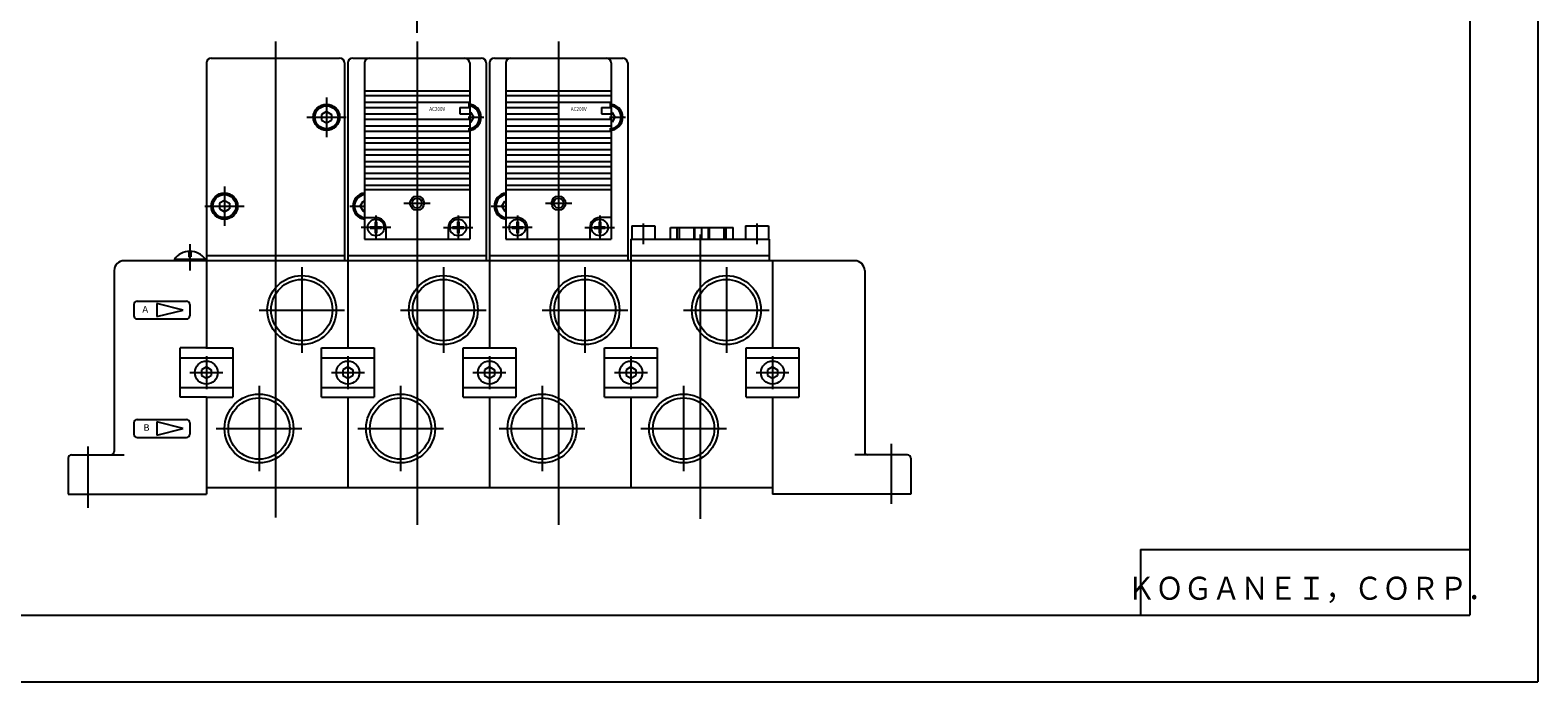
# Model space of a CAD drawing. Extents: x -420 to 420, y -297 to 297.
# Drawn here: x -38 to 420, y -297 to -99 of the extents above; entities that cross this region are included whole.
import ezdxf

# ---------------------------------------------------------------- set-up
doc = ezdxf.new("R2010")
doc.units = 0
doc.layers.get('0').update_dxf_attribs({"linetype": 'CONTINUOUS'})
doc.styles.get("Standard").update_dxf_attribs({"font": 'txt', "bigfont": 'BIGFONT'})

msp = doc.modelspace()

# ---------------------------------------------------------------- linework, layer by layer
for p, q in [((420.5, 297), (420.5, -297)), ((399.799988, 276.25), (399.799988, -276.75)), ((79.999969, -99.712181), (79.999969, 61.044472)), ((37.000004, -102.399948), (37.000004, -247.036423)), ((80, -102.399948), (80, -249.265671)), ((123, -102.399948), (123, -249.265671)), ((16.000004, -108.899948), (16.000004, -168.999954)), ((17.500004, -107.399948), (56.500004, -107.399948)), ((58.000004, -108.899948), (58.000004, -168.999954)), ((59.000004, -108.899948), (59.000004, -168.999954)), ((60.500004, -107.399948), (99.5, -107.399948)), ((64, -108.899948), (64, -162.399948)), ((96, -108.899948), (96, -162.399948)), ((101, -108.899948), (101, -168.999954)), ((102, -108.899948), (102, -168.999954)), ((103.5, -107.399948), (142.5, -107.399948)), ((107, -108.899948), (107, -162.399948)), ((139, -108.899948), (139, -162.399948)), ((144, -108.899948), (144, -168.999954)), ((64, -117.399948), (96, -117.399948)), ((64, -118.799942), (96, -118.799942)), ((107, -117.399948), (139, -117.399948)), ((107, -118.799942), (139, -118.799942)), ((52.500004, -119.399948), (52.500004, -131.399948)), ((64, -120.799942), (96, -120.799942)), ((64, -122.399948), (80, -122.399948)), ((80, -122.399948), (80, -124.399948)), ((93, -122.399948), (93, -124.399948)), ((93, -122.399948), (96, -122.399948)), ((96, -122.399948), (96, -124.399948)), ((107, -120.799942), (139, -120.799942)), ((107, -122.399948), (123, -122.399948)), ((123, -122.399948), (123, -124.399948)), ((136, -122.399948), (136, -124.399948)), ((136, -122.399948), (139, -122.399948)), ((139, -122.399948), (139, -124.399948)), ((46.500004, -125.399948), (58.500004, -125.399948)), ((52.499866, -123.667603), (50.999866, -124.53363)), ((50.999981, -126.265778), (52.499958, -127.13179)), ((51.000034, -124.53392), (51.000034, -126.265976)), ((52.499905, -127.131882), (53.999912, -126.265854)), ((52.500225, -123.667274), (54.000202, -124.533287)), ((54.000034, -124.53392), (54.000034, -126.265976)), ((64, -124.399948), (80, -124.399948)), ((64, -125.999954), (96, -125.999954)), ((64, -127.999954), (96, -127.999954)), ((93, -124.399948), (96, -124.399948)), ((95.5, -125.399979), (100.30484, -125.399979)), ((96, -123.899948), (96.366028, -123.899948)), ((96.365906, -126.899963), (97.231934, -125.399963)), ((97.232391, -125.399719), (96.366379, -123.899742)), ((107, -124.399948), (123, -124.399948)), ((107, -125.999954), (139, -125.999954)), ((107, -127.999954), (139, -127.999954)), ((136, -124.399948), (139, -124.399948)), ((138.5, -125.399979), (143.30484, -125.399979)), ((139, -123.899948), (139.366028, -123.899948)), ((139.365906, -126.899963), (140.231934, -125.399963)), ((140.232391, -125.399719), (139.366379, -123.899742)), ((64, -129.59993), (96, -129.59993)), ((64, -131.59993), (96, -131.59993)), ((107, -129.59993), (139, -129.59993)), ((107, -131.59993), (139, -131.59993)), ((64, -133.199936), (96, -133.199936)), ((64, -135.199936), (96, -135.199936)), ((64, -136.799942), (96, -136.799942)), ((107, -133.199936), (139, -133.199936)), ((107, -135.199936), (139, -135.199936)), ((107, -136.799942), (139, -136.799942)), ((64, -138.799942), (96, -138.799942)), ((64, -140.399948), (96, -140.399948)), ((107, -138.799942), (139, -138.799942)), ((107, -140.399948), (139, -140.399948)), ((21.500004, -146.399948), (21.500004, -158.399948)), ((64, -142.399948), (96, -142.399948)), ((64, -143.999924), (96, -143.999924)), ((64, -145.999924), (96, -145.999924)), ((107, -142.399948), (139, -142.399948)), ((107, -143.999924), (139, -143.999924)), ((107, -145.999924), (139, -145.999924)), ((21.499886, -150.667633), (19.999882, -151.533661)), ((21.500225, -150.667252), (23.000206, -151.533264)), ((62.768024, -152.399857), (63.634037, -150.899872)), ((63.633976, -150.899948), (64, -150.899948)), ((64, -147.399948), (96, -147.399948)), ((105.768021, -152.399857), (106.634033, -150.899872)), ((106.633972, -150.899948), (107, -150.899948)), ((107, -147.399948), (139, -147.399948)), ((15.500004, -152.399948), (27.500004, -152.399948)), ((19.999985, -153.265839), (21.499989, -154.131866)), ((20.000034, -151.53392), (20.000034, -153.265976)), ((21.499905, -154.131897), (22.999908, -153.265869)), ((23.000034, -151.53392), (23.000034, -153.265976)), ((59.565769, -152.399582), (64, -152.399582)), ((62.7682, -152.399567), (63.634228, -153.899567)), ((63.633976, -153.899948), (64, -153.899948)), ((67.499969, -155.234848), (67.499969, -162.671463)), ((76, -151.499954), (84, -151.499954)), ((92.500031, -155.234848), (92.500031, -162.671463)), ((102.565765, -152.399582), (107, -152.399582)), ((105.768204, -152.399567), (106.634232, -153.899567)), ((106.633972, -153.899948), (107, -153.899948)), ((110.499969, -155.234848), (110.499969, -162.671463)), ((119, -151.499954), (127, -151.499954)), ((135.500031, -155.234848), (135.500031, -162.671463)), ((72, -158.899948), (63.000004, -158.899948)), ((64, -155.899948), (67.5, -155.899948)), ((65.800018, -158.699936), (67.300018, -158.699936)), ((65.800018, -158.699936), (65.800018, -159.09993)), ((65.800018, -159.09993), (67.300018, -159.09993)), ((67.300018, -157.199936), (67.300018, -158.699936)), ((67.300018, -157.199936), (67.700012, -157.199936)), ((67.300018, -159.09993), (67.300018, -160.59993)), ((67.700012, -157.199936), (67.700012, -158.699936)), ((67.700012, -158.699936), (69.200012, -158.699936)), ((67.700012, -159.09993), (67.700012, -160.59993)), ((67.700012, -159.09993), (69.200012, -159.09993)), ((69.200012, -158.699936), (69.200012, -159.09993)), ((70.5, -158.899948), (70.5, -162.399948)), ((88, -158.899948), (97, -158.899948)), ((89.5, -158.899948), (89.5, -162.399948)), ((90.800018, -158.699936), (92.300018, -158.699936)), ((90.800018, -158.699936), (90.800018, -159.09993)), ((90.800018, -159.09993), (92.300018, -159.09993)), ((92.300018, -157.199936), (92.300018, -158.699936)), ((92.300018, -157.199936), (92.700012, -157.199936)), ((92.300018, -159.09993), (92.300018, -160.59993)), ((96, -155.899948), (92.5, -155.899948)), ((92.700012, -157.199936), (92.700012, -158.699936)), ((92.700012, -158.699936), (94.200012, -158.699936)), ((92.700012, -159.09993), (94.200012, -159.09993)), ((92.700012, -159.09993), (92.700012, -160.59993)), ((94.200012, -158.699936), (94.200012, -159.09993)), ((115, -158.899948), (106, -158.899948)), ((107, -155.899948), (110.5, -155.899948)), ((108.800018, -158.699936), (110.300018, -158.699936)), ((108.800018, -158.699936), (108.800018, -159.09993)), ((108.800018, -159.09993), (110.300018, -159.09993)), ((110.300018, -157.199936), (110.300018, -158.699936)), ((110.300018, -157.199936), (110.700012, -157.199936)), ((110.300018, -159.09993), (110.300018, -160.59993)), ((110.700012, -157.199936), (110.700012, -158.699936)), ((110.700012, -158.699936), (112.200012, -158.699936)), ((110.700012, -159.09993), (110.700012, -160.59993)), ((110.700012, -159.09993), (112.200012, -159.09993)), ((112.200012, -158.699936), (112.200012, -159.09993)), ((113.5, -158.899948), (113.5, -162.399948)), ((131, -158.899948), (140, -158.899948)), ((132.5, -158.899948), (132.5, -162.399948)), ((133.800018, -158.699936), (135.300018, -158.699936)), ((133.800018, -158.699936), (133.800018, -159.09993)), ((133.800018, -159.09993), (135.300018, -159.09993)), ((135.300018, -157.199936), (135.300018, -158.699936)), ((135.300018, -157.199936), (135.700012, -157.199936)), ((135.300018, -159.09993), (135.300018, -160.59993)), ((139, -155.899948), (135.5, -155.899948)), ((135.700012, -157.199936), (135.700012, -158.699936)), ((135.700012, -158.699936), (137.200012, -158.699936)), ((135.700012, -159.09993), (137.200012, -159.09993)), ((135.700012, -159.09993), (135.700012, -160.59993)), ((137.200012, -158.699936), (137.200012, -159.09993)), ((145.25, -158.399948), (152.25, -158.399948)), ((145.25, -158.399948), (145.25, -162.399948)), ((148.75, -157.637405), (148.75, -164.005142)), ((152.25, -158.399948), (152.25, -162.399948)), ((156.973724, -158.949966), (176.026276, -158.949966)), ((156.973724, -162.399948), (156.973724, -158.949966)), ((159.0737, -162.399948), (159.0737, -158.949966)), ((159.696075, -162.399948), (159.696075, -158.949966)), ((164.150299, -162.399948), (164.150299, -158.949966)), ((164.399994, -162.399948), (164.399994, -158.949966)), ((166.5, -162.399948), (166.5, -158.949966)), ((168.600006, -162.399948), (168.600006, -158.949966)), ((168.849701, -162.399948), (168.849701, -158.949966)), ((173.303925, -162.399948), (173.303925, -158.949966)), ((173.9263, -162.399948), (173.9263, -158.949966)), ((176.026276, -162.399948), (176.026276, -158.949966)), ((179.75, -158.399948), (179.75, -162.399948)), ((179.750031, -158.399948), (186.750031, -158.399948)), ((183.25, -157.637405), (183.25, -164.005142)), ((186.75, -158.399948), (186.75, -162.399948)), ((11.000004, -163.93541), (11.000004, -172.008682)), ((64, -162.399948), (96, -162.399948)), ((67.300018, -160.59993), (67.700012, -160.59993)), ((92.300018, -160.59993), (92.700012, -160.59993)), ((107, -162.399948), (139, -162.399948)), ((110.300018, -160.59993), (110.700012, -160.59993)), ((135.300018, -160.59993), (135.700012, -160.59993)), ((145, -162.399948), (145, -168.999954)), ((145, -162.399948), (187, -162.399948)), ((166, -161.037643), (166, -247.482254)), ((187, -162.399948), (187, -168.999954)), ((213, -168.999954), (-8.999996, -168.999954)), ((6.285038, -168.550919), (15.71497, -168.550919)), ((6.285038, -168.550919), (6.285038, -168.999954)), ((10.700657, -166.163681), (10.700657, -167.802505)), ((10.700657, -167.802505), (11.299381, -167.802505)), ((11.299381, -166.163681), (11.299381, -167.802505)), ((15.71497, -168.550919), (15.71497, -168.999954)), ((16.000004, -167.399948), (58.000004, -167.399948)), ((16.000004, -168.999954), (16.000004, -195.749954)), ((59.000004, -167.399948), (101, -167.399948)), ((59.000004, -168.999954), (59.000004, -195.749954)), ((102, -167.399948), (144, -167.399948)), ((102, -168.999954), (102, -195.749954)), ((145, -167.399948), (187, -167.399948)), ((145, -168.999954), (145, -195.749954)), ((188, -168.999954), (188, -195.749954)), ((-11.999996, -171.999954), (-11.999996, -226.999954)), ((45.000004, -170.999954), (45.000004, -196.999954)), ((88, -170.999954), (88, -196.999954)), ((131, -170.999954), (131, -196.999954)), ((174, -170.999954), (174, -196.999954)), ((216, -171.999954), (216, -226.999954)), ((45.000004, -177.291733), (45.000004, -190.708145)), ((88, -177.291733), (88, -190.708145)), ((131, -177.291733), (131, -190.708145)), ((174, -177.291733), (174, -190.708145)), ((-5.999996, -182.299942), (-5.999996, -185.699936)), ((-4.999996, -181.299942), (10.000004, -181.299942)), ((8.999851, -184.000137), (0.999847, -182.000137)), ((1.000004, -181.999924), (1.000004, -185.999924)), ((11.000004, -182.299942), (11.000004, -185.699936)), ((-4.999996, -186.699936), (10.000004, -186.699936)), ((0.999916, -186.000275), (8.999924, -184.000275)), ((32.000004, -183.999954), (58.000004, -183.999954)), ((75, -183.999954), (101, -183.999954)), ((118, -183.999954), (144, -183.999954)), ((161, -183.999954), (187, -183.999954)), ((16.000004, -195.499954), (8.000004, -195.499954)), ((8.000004, -210.499954), (8.000004, -195.499954)), ((16.000004, -195.499954), (24.000004, -195.499954)), ((24.000004, -195.499954), (24.000004, -210.499954)), ((51.000004, -210.499954), (51.000004, -195.499954)), ((51.000004, -195.499954), (67, -195.499954)), ((67, -195.499954), (67, -210.499954)), ((94, -210.499954), (94, -195.499954)), ((94, -195.499954), (110, -195.499954)), ((110, -195.499954), (110, -210.499954)), ((137, -210.499954), (137, -195.499954)), ((137, -195.499954), (153, -195.499954)), ((153, -195.499954), (153, -210.499954)), ((180, -210.499954), (180, -195.499954)), ((180, -195.499954), (196, -195.499954)), ((196, -195.499954), (196, -210.499954)), ((8.000004, -198.499954), (24.000004, -198.499954)), ((15.999866, -201.267624), (14.499866, -202.133652)), ((16.000004, -197.999954), (16.000004, -207.999954)), ((16.000156, -201.267273), (17.500134, -202.133286)), ((51.000004, -198.499954), (67, -198.499954)), ((58.999866, -201.267593), (57.499866, -202.133621)), ((59.000004, -197.999954), (59.000004, -207.999954)), ((59.000233, -201.267181), (60.50021, -202.133209)), ((94, -198.499954), (110, -198.499954)), ((101.999863, -201.267593), (100.499863, -202.133621)), ((102, -197.999954), (102, -207.999954)), ((102.000229, -201.267181), (103.500214, -202.133209)), ((137, -198.499954), (153, -198.499954)), ((144.999863, -201.267593), (143.499863, -202.133621)), ((145, -197.999954), (145, -207.999954)), ((145.000229, -201.267181), (146.500214, -202.133209)), ((180, -198.499954), (196, -198.499954)), ((187.999863, -201.267593), (186.499863, -202.133621)), ((188, -197.999954), (188, -207.999954)), ((188.000229, -201.267181), (189.500214, -202.133209)), ((11.000004, -202.999954), (21.000004, -202.999954)), ((14.499989, -203.865829), (15.999996, -204.731857)), ((14.500034, -202.133926), (14.500034, -203.865982)), ((15.999908, -204.731934), (17.49992, -203.865906)), ((17.500034, -202.133926), (17.500034, -203.865982)), ((54.000004, -202.999954), (64, -202.999954)), ((57.499989, -203.865799), (58.999996, -204.731827)), ((57.500034, -202.133926), (57.500034, -203.865982)), ((58.999897, -204.731949), (60.499866, -203.865936)), ((60.500034, -202.133926), (60.500034, -203.865982)), ((97, -202.999954), (107, -202.999954)), ((100.499985, -203.865799), (102, -204.731827)), ((100.500031, -202.133926), (100.500031, -203.865982)), ((101.999893, -204.731949), (103.499863, -203.865936)), ((103.500031, -202.133926), (103.500031, -203.865982)), ((140, -202.999954), (150, -202.999954)), ((143.499985, -203.865799), (145, -204.731827)), ((143.500031, -202.133926), (143.500031, -203.865982)), ((144.999893, -204.731949), (146.499863, -203.865936)), ((146.500031, -202.133926), (146.500031, -203.865982)), ((183, -202.999954), (193, -202.999954)), ((186.499985, -203.865799), (188, -204.731827)), ((186.500031, -202.133926), (186.500031, -203.865982)), ((187.999893, -204.731949), (189.499863, -203.865936)), ((189.500031, -202.133926), (189.500031, -203.865982)), ((8.000004, -207.499954), (24.000004, -207.499954)), ((16.000004, -210.499954), (8.000004, -210.499954)), ((16.000004, -210.249954), (16.000004, -239.999954)), ((16.000004, -210.499954), (24.000004, -210.499954)), ((32.000004, -206.999954), (32.000004, -232.999954)), ((51.000004, -207.499954), (67, -207.499954)), ((51.000004, -210.499954), (67, -210.499954)), ((59.000004, -210.249954), (59.000004, -237.999954)), ((75, -206.999954), (75, -232.999954)), ((94, -207.499954), (110, -207.499954)), ((94, -210.499954), (110, -210.499954)), ((102, -210.249954), (102, -237.999954)), ((118, -206.999954), (118, -232.999954)), ((137, -207.499954), (153, -207.499954)), ((137, -210.499954), (153, -210.499954)), ((145, -210.249954), (145, -237.999954)), ((161, -206.999954), (161, -232.999954)), ((180, -207.499954), (196, -207.499954)), ((180, -210.499954), (196, -210.499954)), ((188, -210.249954), (188, -237.999954)), ((-5.999996, -218.299942), (-5.999996, -221.699936)), ((-4.999996, -217.299942), (10.000004, -217.299942)), ((8.999886, -220.000137), (0.999853, -218.000137)), ((1.000004, -217.999954), (1.000004, -221.999954)), ((11.000004, -218.299942), (11.000004, -221.699936)), ((-4.999996, -222.699936), (10.000004, -222.699936)), ((0.99988, -222.000244), (8.999887, -220.000259)), ((19.000034, -219.999954), (45.000004, -219.999954)), ((62.000034, -219.999954), (88, -219.999954)), ((105.000031, -219.999954), (131, -219.999954)), ((148.000031, -219.999954), (174, -219.999954)), ((-25.999996, -228.999954), (-25.999996, -239.999954)), ((-24.999996, -227.999954), (-8.999996, -227.999954)), ((-19.999996, -225.476852), (-19.999996, -244.070053)), ((229, -227.999954), (213, -227.999954)), ((224, -224.702133), (224, -242.907974)), ((230, -228.999954), (230, -239.999954)), ((59.000004, -237.999954), (16.000004, -237.999954)), ((102, -237.999954), (59.000004, -237.999954)), ((145, -237.999954), (102, -237.999954)), ((188, -237.999954), (145, -237.999954)), ((188, -237.999954), (188, -239.999954)), ((-25.999996, -239.999954), (16.000004, -239.999954)), ((230, -239.999954), (188, -239.999954)), ((299.799988, -256.75), (299.799988, -276.75)), ((299.799988, -256.75), (399.799988, -256.75)), ((-399.25, -276.75), (399.799988, -276.75)), ((-420.5, -297), (420.5, -297))]:
    msp.add_line(p, q)
for centre, radius in [((52.500004, -125.399948), 4), ((52.500004, -125.399948), 3.5), ((21.500004, -152.399948), 4), ((21.500004, -152.399948), 3.5), ((80, -151.499954), 2.15), ((80, -151.499954), 1.5), ((123, -151.499954), 2.15), ((123, -151.499954), 1.5), ((67.5, -158.899948), 2.5), ((92.5, -158.899948), 2.5), ((110.5, -158.899948), 2.5), ((135.5, -158.899948), 2.5), ((45.000004, -183.999954), 10.477499), ((88, -183.999954), 10.477499), ((131, -183.999954), 10.477499), ((174, -183.999954), 10.477499), ((45.000004, -183.999954), 9.3155), ((88, -183.999954), 9.3155), ((131, -183.999954), 9.3155), ((174, -183.999954), 9.3155), ((16.000004, -202.999954), 3.5), ((59.000004, -202.999954), 3.5), ((102, -202.999954), 3.5), ((145, -202.999954), 3.5), ((188, -202.999954), 3.5), ((32.000004, -219.999954), 10.477499), ((32.000004, -219.999954), 9.3155), ((75, -219.999954), 10.477499), ((75, -219.999954), 9.3155), ((118, -219.999954), 10.477499), ((118, -219.999954), 9.3155), ((161, -219.999954), 10.477499), ((161, -219.999954), 9.3155)]:
    msp.add_circle(centre, radius)
for centre, radius, start, end in [((17.500004, -108.899948), 1.5, 90, 180), ((56.500004, -108.899948), 1.5, 0, 90), ((60.500004, -108.899948), 1.5, 90, 180), ((65.5, -108.899948), 1.5, 90, 180), ((94.5, -108.899948), 1.5, 0, 90), ((99.5, -108.899948), 1.5, 0, 90), ((103.5, -108.899948), 1.5, 90, 180), ((108.5, -108.899948), 1.5, 90, 180), ((137.5, -108.899948), 1.5, 0, 90), ((142.5, -108.899948), 1.5, 0, 90), ((95.5, -125.399948), 4, 0, 90), ((95.5, -125.399948), 3.5, 270, 90), ((138.5, -125.399948), 4, 0, 90), ((138.5, -125.399948), 3.5, 270, 90), ((95.5, -125.399948), 4, 270, 0), ((138.5, -125.399948), 4, 270, 0), ((64.5, -152.399948), 4.000001, 97.180756, 262.819183), ((64.5, -152.399948), 3.499995, 98.213226, 261.786774), ((107.5, -152.399948), 4.000001, 97.180756, 262.819244), ((107.5, -152.399948), 3.499995, 98.213226, 261.786774), ((67.5, -158.899948), 3, 0, 90), ((92.5, -158.899948), 3, 90, 180), ((110.5, -158.899948), 3, 0, 90), ((135.5, -158.899948), 3, 90, 180), ((-8.999996, -171.999954), 3, 89.999985, 180), ((11.000004, -171.994736), 5.838734, 36.144608, 143.855377), ((213, -171.999954), 3, 0, 90), ((-4.999996, -182.299942), 1, 90, 180), ((10.000004, -182.299942), 1, 0, 90), ((-4.999996, -185.699936), 1, 180, 270), ((10.000004, -185.699936), 1, 270, 0), ((-4.999996, -218.299942), 1, 90, 180), ((10.000004, -218.299942), 1, 0, 90), ((-4.999996, -221.699936), 1, 180, 270), ((10.000004, -221.699936), 1, 270, 0), ((-24.999996, -228.999954), 1, 90, 180), ((-12.999996, -226.999954), 1, 270, 0), ((217, -226.999954), 1, 180, 270), ((229, -228.999954), 1, 0, 90)]:
    msp.add_arc(centre, radius, start, end)
for p in [(59.000004, -168.999954), (102, -168.999954), (16.000004, -202.999954), (59.000004, -202.999954), (102, -202.999954), (145, -202.999954), (-19.999996, -239.999954)]:
    msp.add_point(p)

# ---------------------------------------------------------------- texts
for s, height, width, p in [('AC200V', 1.2, 0.844285, (83.72509, -123.47995)), ('AC200V', 1.2, 0.844285, (126.72509, -123.47995)), ('A', 2, 1.052632, (-3.440589, -184.777496)), ('B', 2, 1.052632, (-3.13224, -220.700623))]:
    msp.add_text(s, height=height, dxfattribs=dict(width=width)).set_placement(p)
at = {"oblique": 15, "width": 0.902367}
msp.add_text('ＫＯＧＡＮＥＩ，ＣＯＲＰ．', height=7, dxfattribs=at).set_placement((295.700867, -272.049988))

doc.saveas('drawing.dxf')
